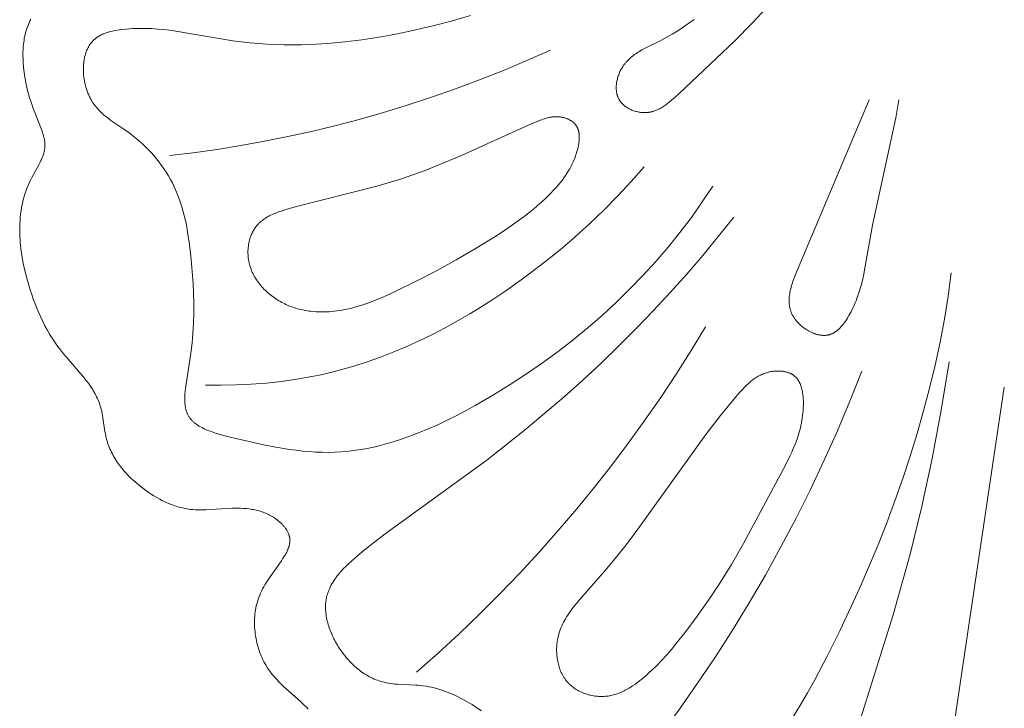
# Model space of a CAD drawing. Units: millimetres. Extents: x 5621 to 13363, y 1997 to 5322.
# Drawn here: x 11923 to 11959, y 4577 to 4602 of the extents above; entities that cross this region are included whole.
import ezdxf

# ---------------------------------------------------------------- set-up
doc = ezdxf.new("R2010")
doc.units = ezdxf.units.MM
doc.layers.get('0').update_dxf_attribs({"lineweight": 13})

# ---------------------------------------------------------------- blocks, each defined once
blk = doc.blocks.new('N.VRS-005_150_321')
for points in [[(-39.592, -56.414), (-39.623, -56.475), (-39.652, -56.538), (-39.678, -56.601), (-39.703, -56.665), (-39.727, -56.729), (-39.748, -56.794), (-39.768, -56.86), (-39.785, -56.927), (-39.802, -56.994), (-39.816, -57.061), (-39.829, -57.129), (-39.84, -57.198), (-39.85, -57.266), (-39.859, -57.335), (-39.866, -57.405), (-39.871, -57.474), (-39.875, -57.544), (-39.878, -57.614), (-39.88, -57.684), (-39.88, -57.754), (-39.877, -57.894), (-39.87, -58.034), (-39.859, -58.174), (-39.844, -58.312), (-39.825, -58.449), (-39.808, -58.559), (-39.789, -58.668), (-39.767, -58.776), (-39.744, -58.883), (-39.693, -59.096), (-39.634, -59.306), (-39.568, -59.515), (-39.496, -59.724), (-39.418, -59.934), (-39.192, -60.497), (-39.17, -60.555), (-39.15, -60.614), (-39.131, -60.673), (-39.114, -60.732), (-39.1, -60.79), (-39.093, -60.819), (-39.087, -60.848), (-39.082, -60.877), (-39.077, -60.907), (-39.073, -60.936), (-39.07, -60.965), (-39.067, -60.993), (-39.065, -61.022), (-39.064, -61.051), (-39.064, -61.08), (-39.065, -61.1), (-39.066, -61.121), (-39.067, -61.142), (-39.069, -61.162), (-39.071, -61.183), (-39.074, -61.204), (-39.077, -61.224), (-39.08, -61.245), (-39.084, -61.265), (-39.088, -61.285), (-39.097, -61.326), (-39.108, -61.367), (-39.12, -61.408), (-39.134, -61.448), (-39.148, -61.489), (-39.164, -61.529), (-39.18, -61.569), (-39.197, -61.61), (-39.216, -61.65), (-39.254, -61.73), (-39.296, -61.811), (-39.561, -62.297), (-39.603, -62.379), (-39.655, -62.489), (-39.702, -62.599), (-39.746, -62.71), (-39.786, -62.822), (-39.822, -62.934), (-39.855, -63.047), (-39.884, -63.161), (-39.909, -63.276), (-39.931, -63.391), (-39.95, -63.507), (-39.966, -63.623), (-39.979, -63.739), (-39.988, -63.856), (-39.995, -63.973), (-39.999, -64.091), (-40, -64.209), (-39.998, -64.327), (-39.994, -64.445), (-39.987, -64.563), (-39.978, -64.681), (-39.967, -64.8), (-39.953, -64.918), (-39.92, -65.154), (-39.878, -65.389), (-39.83, -65.624), (-39.775, -65.857), (-39.714, -66.088), (-39.664, -66.264), (-39.611, -66.438), (-39.555, -66.611), (-39.495, -66.782), (-39.432, -66.952), (-39.366, -67.119), (-39.296, -67.285), (-39.223, -67.448), (-39.146, -67.609), (-39.065, -67.768), (-38.98, -67.924), (-38.891, -68.077), (-38.798, -68.228), (-38.701, -68.375), (-38.599, -68.52), (-38.494, -68.661), (-38.379, -68.805), (-38.26, -68.946), (-37.771, -69.506), (-37.651, -69.649), (-37.535, -69.796), (-37.456, -69.9), (-37.381, -70.007), (-37.309, -70.116), (-37.274, -70.171), (-37.241, -70.227), (-37.209, -70.284), (-37.178, -70.341), (-37.149, -70.398), (-37.121, -70.457), (-37.095, -70.515), (-37.07, -70.575), (-37.047, -70.635), (-37.026, -70.696), (-37.014, -70.735), (-37.002, -70.775), (-36.981, -70.855), (-36.962, -70.936), (-36.945, -71.018), (-36.916, -71.183), (-36.842, -71.681), (-36.827, -71.763), (-36.811, -71.845), (-36.792, -71.926), (-36.772, -72.006), (-36.753, -72.073), (-36.731, -72.138), (-36.709, -72.203), (-36.684, -72.268), (-36.657, -72.331), (-36.629, -72.394), (-36.599, -72.457), (-36.568, -72.518), (-36.535, -72.579), (-36.501, -72.64), (-36.465, -72.7), (-36.427, -72.759), (-36.388, -72.817), (-36.348, -72.875), (-36.307, -72.931), (-36.264, -72.988), (-36.22, -73.043), (-36.175, -73.098), (-36.128, -73.152), (-36.081, -73.206), (-35.983, -73.31), (-35.881, -73.412), (-35.776, -73.51), (-35.667, -73.605), (-35.555, -73.698), (-35.441, -73.787), (-35.341, -73.862), (-35.238, -73.934), (-35.135, -74.003), (-35.03, -74.069), (-34.923, -74.133), (-34.815, -74.192), (-34.706, -74.249), (-34.596, -74.302), (-34.485, -74.35), (-34.372, -74.395), (-34.316, -74.416), (-34.259, -74.436), (-34.202, -74.455), (-34.145, -74.472), (-34.087, -74.489), (-34.03, -74.504), (-33.972, -74.518), (-33.914, -74.531), (-33.856, -74.542), (-33.798, -74.553), (-33.739, -74.562), (-33.68, -74.57), (-33.586, -74.579), (-33.491, -74.586), (-33.396, -74.59), (-33.301, -74.591), (-33.205, -74.591), (-33.109, -74.588), (-32.916, -74.579), (-32.332, -74.539), (-32.135, -74.53), (-32.028, -74.528), (-31.922, -74.528), (-31.815, -74.531), (-31.709, -74.536), (-31.603, -74.544), (-31.497, -74.556), (-31.445, -74.563), (-31.393, -74.571), (-31.341, -74.58), (-31.289, -74.59), (-31.238, -74.601), (-31.186, -74.614), (-31.136, -74.627), (-31.085, -74.642), (-31.035, -74.658), (-30.985, -74.675), (-30.935, -74.693), (-30.886, -74.713), (-30.838, -74.734), (-30.79, -74.756), (-30.742, -74.78), (-30.695, -74.805), (-30.648, -74.832), (-30.602, -74.86), (-30.556, -74.89), (-30.511, -74.922), (-30.465, -74.956), (-30.421, -74.991), (-30.377, -75.028), (-30.335, -75.067), (-30.314, -75.087), (-30.294, -75.107), (-30.274, -75.127), (-30.255, -75.148), (-30.236, -75.169), (-30.217, -75.19), (-30.2, -75.212), (-30.182, -75.233), (-30.166, -75.255), (-30.149, -75.278), (-30.134, -75.3), (-30.119, -75.323), (-30.105, -75.346), (-30.091, -75.369), (-30.079, -75.392), (-30.067, -75.415), (-30.056, -75.439), (-30.045, -75.462), (-30.036, -75.486), (-30.027, -75.51), (-30.023, -75.522), (-30.02, -75.534), (-30.016, -75.546), (-30.013, -75.558), (-30.01, -75.57), (-30.007, -75.582), (-30.004, -75.594), (-30.002, -75.607), (-29.999, -75.624), (-29.997, -75.642), (-29.995, -75.66), (-29.994, -75.678), (-29.993, -75.696), (-29.992, -75.715), (-29.993, -75.733), (-29.993, -75.751), (-29.994, -75.769), (-29.996, -75.787), (-29.998, -75.805), (-30.001, -75.823), (-30.004, -75.841), (-30.007, -75.86), (-30.011, -75.878), (-30.015, -75.896), (-30.02, -75.914), (-30.024, -75.932), (-30.03, -75.951), (-30.036, -75.969), (-30.048, -76.005), (-30.062, -76.042), (-30.077, -76.078), (-30.094, -76.115), (-30.111, -76.151), (-30.13, -76.188), (-30.149, -76.224), (-30.17, -76.261), (-30.214, -76.333), (-30.26, -76.406), (-30.308, -76.478), (-30.726, -77.067), (-30.825, -77.217), (-30.872, -77.292), (-30.917, -77.368), (-30.96, -77.443), (-31.001, -77.52), (-31.039, -77.596), (-31.076, -77.674), (-31.11, -77.752), (-31.141, -77.831), (-31.17, -77.912), (-31.183, -77.952), (-31.196, -77.994), (-31.217, -78.068), (-31.235, -78.144), (-31.252, -78.221), (-31.266, -78.299), (-31.277, -78.378), (-31.287, -78.457), (-31.294, -78.537), (-31.299, -78.618), (-31.302, -78.699), (-31.303, -78.781), (-31.301, -78.863), (-31.298, -78.945), (-31.292, -79.027), (-31.284, -79.109), (-31.274, -79.191), (-31.261, -79.274), (-31.247, -79.355), (-31.23, -79.437), (-31.212, -79.518), (-31.191, -79.599), (-31.168, -79.679), (-31.143, -79.759), (-31.117, -79.837), (-31.088, -79.915), (-31.057, -79.992), (-31.024, -80.068), (-30.989, -80.143), (-30.952, -80.217), (-30.913, -80.289), (-30.872, -80.36), (-30.829, -80.43), (-30.785, -80.498), (-30.736, -80.567), (-30.686, -80.635), (-30.633, -80.701), (-30.579, -80.765), (-30.524, -80.829), (-30.467, -80.891), (-30.409, -80.952), (-30.349, -81.011), (-30.228, -81.129), (-29.604, -81.689), (-29.484, -81.801), (-29.367, -81.916), (-29.311, -81.975)], [(-23.307, -56.267), (-23.974, -56.465), (-24.646, -56.645), (-25.323, -56.806), (-26.005, -56.95), (-26.691, -57.074), (-27.325, -57.171), (-27.961, -57.249), (-28.6, -57.309), (-29.239, -57.347), (-29.559, -57.357), (-29.879, -57.361), (-30.199, -57.359), (-30.519, -57.351), (-30.839, -57.336), (-31.158, -57.314), (-31.476, -57.284), (-31.794, -57.248), (-32.1, -57.206), (-34.219, -56.852), (-34.444, -56.821), (-34.669, -56.795), (-34.895, -56.774), (-35.122, -56.758), (-35.351, -56.749), (-35.583, -56.748), (-35.7, -56.751), (-35.818, -56.756), (-35.937, -56.763), (-36.057, -56.773), (-36.225, -56.79), (-36.309, -56.801), (-36.393, -56.814), (-36.476, -56.829), (-36.558, -56.847), (-36.638, -56.866), (-36.678, -56.877), (-36.718, -56.889), (-36.757, -56.901), (-36.795, -56.914), (-36.833, -56.927), (-36.87, -56.942), (-36.907, -56.957), (-36.943, -56.973), (-36.979, -56.99), (-37.014, -57.008), (-37.048, -57.026), (-37.081, -57.046), (-37.113, -57.067), (-37.145, -57.088), (-37.16, -57.099), (-37.176, -57.111), (-37.191, -57.122), (-37.205, -57.134), (-37.22, -57.146), (-37.234, -57.159), (-37.248, -57.172), (-37.262, -57.185), (-37.285, -57.208), (-37.308, -57.232), (-37.33, -57.257), (-37.351, -57.283), (-37.372, -57.31), (-37.391, -57.337), (-37.41, -57.365), (-37.428, -57.394), (-37.445, -57.424), (-37.462, -57.454), (-37.478, -57.484), (-37.493, -57.516), (-37.507, -57.548), (-37.52, -57.58), (-37.533, -57.613), (-37.545, -57.647), (-37.556, -57.681), (-37.567, -57.715), (-37.577, -57.75), (-37.586, -57.785), (-37.594, -57.821), (-37.602, -57.857), (-37.609, -57.894), (-37.615, -57.931), (-37.621, -57.968), (-37.626, -58.005), (-37.63, -58.043), (-37.633, -58.081), (-37.636, -58.119), (-37.638, -58.157), (-37.641, -58.234), (-37.64, -58.312), (-37.637, -58.39), (-37.632, -58.468), (-37.624, -58.547), (-37.613, -58.625), (-37.6, -58.702), (-37.584, -58.779), (-37.567, -58.856), (-37.546, -58.931), (-37.524, -59.006), (-37.499, -59.079), (-37.472, -59.15), (-37.457, -59.186), (-37.442, -59.22), (-37.427, -59.255), (-37.411, -59.289), (-37.394, -59.322), (-37.377, -59.355), (-37.359, -59.387), (-37.341, -59.419), (-37.31, -59.47), (-37.278, -59.52), (-37.244, -59.568), (-37.209, -59.615), (-37.173, -59.66), (-37.135, -59.704), (-37.097, -59.747), (-37.057, -59.789), (-37.017, -59.83), (-36.976, -59.87), (-36.933, -59.909), (-36.89, -59.947), (-36.847, -59.984), (-36.802, -60.02), (-36.711, -60.091), (-36.618, -60.16), (-36.138, -60.489), (-35.946, -60.624), (-35.822, -60.717), (-35.7, -60.814), (-35.581, -60.914), (-35.465, -61.018), (-35.352, -61.125), (-35.242, -61.234), (-35.136, -61.347), (-35.033, -61.463), (-34.933, -61.581), (-34.837, -61.702), (-34.745, -61.825), (-34.657, -61.951), (-34.573, -62.08), (-34.493, -62.21), (-34.417, -62.343), (-34.346, -62.478), (-34.304, -62.563), (-34.263, -62.649), (-34.224, -62.736), (-34.187, -62.823), (-34.151, -62.912), (-34.117, -63), (-34.053, -63.18), (-33.995, -63.362), (-33.943, -63.545), (-33.895, -63.731), (-33.852, -63.919), (-33.813, -64.108), (-33.779, -64.298), (-33.719, -64.682), (-33.672, -65.069), (-33.633, -65.457), (-33.576, -66.205), (-33.559, -66.577), (-33.55, -66.948), (-33.55, -67.316), (-33.56, -67.682), (-33.582, -68.045), (-33.598, -68.226), (-33.617, -68.405), (-33.666, -68.777), (-33.839, -69.926), (-33.856, -70.073), (-33.871, -70.22), (-33.877, -70.293), (-33.881, -70.366), (-33.883, -70.438), (-33.884, -70.51), (-33.882, -70.581), (-33.88, -70.615), (-33.878, -70.65), (-33.875, -70.684), (-33.871, -70.718), (-33.866, -70.752), (-33.861, -70.785), (-33.855, -70.817), (-33.848, -70.849), (-33.841, -70.881), (-33.832, -70.912), (-33.823, -70.943), (-33.812, -70.973), (-33.807, -70.987), (-33.801, -71.002), (-33.795, -71.016), (-33.789, -71.031), (-33.777, -71.055), (-33.765, -71.079), (-33.752, -71.102), (-33.738, -71.125), (-33.724, -71.148), (-33.709, -71.17), (-33.693, -71.191), (-33.677, -71.213), (-33.66, -71.233), (-33.642, -71.254), (-33.624, -71.274), (-33.605, -71.293), (-33.585, -71.312), (-33.565, -71.331), (-33.544, -71.349), (-33.523, -71.367), (-33.501, -71.385), (-33.479, -71.402), (-33.456, -71.419), (-33.432, -71.435), (-33.408, -71.451), (-33.384, -71.467), (-33.359, -71.482), (-33.334, -71.497), (-33.282, -71.527), (-33.228, -71.555), (-33.173, -71.582), (-33.116, -71.608), (-33.058, -71.632), (-32.998, -71.656), (-32.938, -71.679), (-32.876, -71.701), (-32.75, -71.743), (-32.621, -71.782), (-32.358, -71.853), (-32.093, -71.918), (-31.019, -72.164), (-30.507, -72.265), (-30.009, -72.348), (-29.764, -72.382), (-29.52, -72.41), (-29.279, -72.432), (-29.039, -72.448), (-28.799, -72.457), (-28.561, -72.459), (-28.322, -72.454), (-28.083, -72.441), (-27.905, -72.426), (-27.727, -72.407), (-27.548, -72.383), (-27.37, -72.356), (-27.191, -72.324), (-27.012, -72.288), (-26.833, -72.248), (-26.654, -72.205), (-26.474, -72.158), (-26.295, -72.107), (-25.937, -71.996), (-25.58, -71.872), (-25.224, -71.737), (-24.869, -71.59), (-24.515, -71.433), (-24.164, -71.267), (-23.814, -71.093), (-23.467, -70.911), (-23.124, -70.722), (-22.446, -70.329), (-21.828, -69.947), (-21.224, -69.551), (-20.634, -69.142), (-20.057, -68.719), (-19.495, -68.283), (-18.948, -67.833), (-18.415, -67.369), (-17.898, -66.892), (-17.395, -66.402), (-16.909, -65.898), (-16.438, -65.381), (-15.983, -64.851), (-15.544, -64.307), (-15.122, -63.751), (-14.717, -63.181), (-14.33, -62.599)], [(-12.19, -55.827), (-12.863, -56.554), (-13.515, -57.215), (-15.591, -59.172), (-15.725, -59.295), (-15.861, -59.415), (-15.93, -59.473), (-16, -59.529), (-16.071, -59.583), (-16.107, -59.608), (-16.143, -59.633), (-16.18, -59.657), (-16.217, -59.68), (-16.254, -59.702), (-16.292, -59.722), (-16.33, -59.742), (-16.368, -59.761), (-16.407, -59.778), (-16.447, -59.794), (-16.486, -59.809), (-16.506, -59.816), (-16.527, -59.822), (-16.547, -59.828), (-16.567, -59.834), (-16.588, -59.839), (-16.609, -59.844), (-16.63, -59.849), (-16.651, -59.853), (-16.672, -59.857), (-16.693, -59.86), (-16.714, -59.863), (-16.736, -59.866), (-16.758, -59.868), (-16.779, -59.869), (-16.815, -59.871), (-16.851, -59.871), (-16.888, -59.871), (-16.924, -59.869), (-16.961, -59.866), (-16.998, -59.861), (-17.035, -59.856), (-17.071, -59.85), (-17.108, -59.842), (-17.145, -59.834), (-17.181, -59.824), (-17.217, -59.813), (-17.253, -59.801), (-17.289, -59.788), (-17.324, -59.775), (-17.358, -59.76), (-17.392, -59.744), (-17.425, -59.727), (-17.458, -59.709), (-17.49, -59.69), (-17.521, -59.67), (-17.551, -59.65), (-17.566, -59.639), (-17.581, -59.628), (-17.595, -59.617), (-17.609, -59.606), (-17.623, -59.594), (-17.636, -59.582), (-17.65, -59.57), (-17.663, -59.558), (-17.675, -59.545), (-17.688, -59.533), (-17.7, -59.52), (-17.712, -59.507), (-17.723, -59.493), (-17.734, -59.48), (-17.745, -59.466), (-17.755, -59.452), (-17.765, -59.438), (-17.775, -59.423), (-17.785, -59.409), (-17.794, -59.394), (-17.803, -59.377), (-17.812, -59.361), (-17.821, -59.344), (-17.829, -59.327), (-17.836, -59.309), (-17.844, -59.292), (-17.85, -59.274), (-17.857, -59.256), (-17.863, -59.238), (-17.868, -59.22), (-17.873, -59.201), (-17.878, -59.183), (-17.883, -59.164), (-17.886, -59.145), (-17.89, -59.126), (-17.893, -59.107), (-17.896, -59.088), (-17.898, -59.068), (-17.9, -59.049), (-17.902, -59.029), (-17.903, -59.009), (-17.904, -58.989), (-17.905, -58.97), (-17.905, -58.95), (-17.904, -58.909), (-17.902, -58.869), (-17.899, -58.829), (-17.894, -58.788), (-17.888, -58.747), (-17.881, -58.707), (-17.872, -58.666), (-17.862, -58.626), (-17.852, -58.586), (-17.84, -58.546), (-17.827, -58.506), (-17.813, -58.467), (-17.798, -58.428), (-17.782, -58.39), (-17.765, -58.352), (-17.747, -58.315), (-17.728, -58.279), (-17.708, -58.243), (-17.688, -58.208), (-17.667, -58.174), (-17.652, -58.15), (-17.636, -58.128), (-17.621, -58.105), (-17.604, -58.083), (-17.588, -58.062), (-17.571, -58.041), (-17.554, -58.02), (-17.537, -58), (-17.501, -57.96), (-17.464, -57.922), (-17.426, -57.885), (-17.387, -57.849), (-17.347, -57.815), (-17.306, -57.782), (-17.264, -57.749), (-17.222, -57.718), (-17.178, -57.688), (-17.134, -57.658), (-17.089, -57.63), (-17.044, -57.602), (-16.951, -57.548), (-16.856, -57.497), (-16.272, -57.207), (-16.052, -57.09), (-15.836, -56.966), (-15.626, -56.837), (-15.42, -56.702), (-15.218, -56.562), (-15.021, -56.416)], [(-20.344, -57.551), (-21.21, -57.936), (-22.083, -58.305), (-22.964, -58.656), (-23.853, -58.988), (-24.748, -59.303), (-25.649, -59.599), (-26.557, -59.877), (-27.47, -60.135), (-28.331, -60.36), (-29.195, -60.568), (-30.064, -60.759), (-30.936, -60.934), (-31.811, -61.091), (-32.689, -61.232), (-33.569, -61.356), (-34.451, -61.464)], [(-7.431, -59.395), (-7.551, -60.063), (-8.414, -64.043), (-8.703, -65.694), (-8.736, -65.859), (-8.772, -66.023), (-8.812, -66.188), (-8.857, -66.352), (-8.906, -66.515), (-8.961, -66.678), (-8.991, -66.76), (-9.022, -66.841), (-9.056, -66.923), (-9.091, -67.004), (-9.128, -67.085), (-9.166, -67.166), (-9.207, -67.247), (-9.25, -67.327), (-9.287, -67.392), (-9.324, -67.457), (-9.363, -67.52), (-9.404, -67.583), (-9.446, -67.644), (-9.468, -67.674), (-9.49, -67.703), (-9.513, -67.731), (-9.536, -67.759), (-9.559, -67.787), (-9.583, -67.813), (-9.607, -67.839), (-9.632, -67.864), (-9.657, -67.888), (-9.683, -67.912), (-9.709, -67.934), (-9.735, -67.955), (-9.762, -67.975), (-9.776, -67.985), (-9.79, -67.995), (-9.803, -68.004), (-9.817, -68.013), (-9.831, -68.021), (-9.846, -68.029), (-9.86, -68.037), (-9.874, -68.045), (-9.889, -68.052), (-9.904, -68.059), (-9.919, -68.066), (-9.933, -68.072), (-9.949, -68.078), (-9.964, -68.084), (-9.979, -68.089), (-9.994, -68.094), (-10.01, -68.099), (-10.026, -68.103), (-10.048, -68.108), (-10.07, -68.112), (-10.092, -68.116), (-10.115, -68.119), (-10.137, -68.121), (-10.16, -68.123), (-10.184, -68.124), (-10.207, -68.124), (-10.23, -68.124), (-10.254, -68.123), (-10.277, -68.121), (-10.301, -68.119), (-10.325, -68.116), (-10.349, -68.113), (-10.373, -68.109), (-10.397, -68.104), (-10.421, -68.099), (-10.445, -68.093), (-10.469, -68.087), (-10.493, -68.08), (-10.517, -68.073), (-10.542, -68.065), (-10.566, -68.056), (-10.59, -68.047), (-10.614, -68.038), (-10.637, -68.028), (-10.661, -68.018), (-10.685, -68.007), (-10.732, -67.984), (-10.778, -67.959), (-10.824, -67.932), (-10.869, -67.904), (-10.914, -67.875), (-10.957, -67.843), (-10.999, -67.811), (-11.041, -67.777), (-11.081, -67.742), (-11.119, -67.706), (-11.156, -67.669), (-11.192, -67.631), (-11.209, -67.612), (-11.226, -67.592), (-11.242, -67.573), (-11.258, -67.553), (-11.273, -67.532), (-11.288, -67.512), (-11.303, -67.492), (-11.317, -67.471), (-11.33, -67.45), (-11.343, -67.429), (-11.356, -67.408), (-11.368, -67.387), (-11.382, -67.36), (-11.395, -67.333), (-11.408, -67.306), (-11.419, -67.278), (-11.43, -67.25), (-11.44, -67.223), (-11.449, -67.195), (-11.457, -67.167), (-11.465, -67.138), (-11.472, -67.11), (-11.478, -67.082), (-11.483, -67.053), (-11.488, -67.024), (-11.492, -66.995), (-11.495, -66.966), (-11.497, -66.937), (-11.499, -66.908), (-11.5, -66.879), (-11.501, -66.849), (-11.501, -66.82), (-11.5, -66.79), (-11.499, -66.76), (-11.497, -66.731), (-11.494, -66.701), (-11.488, -66.641), (-11.479, -66.58), (-11.469, -66.52), (-11.456, -66.459), (-11.442, -66.398), (-11.426, -66.337), (-11.409, -66.275), (-11.39, -66.214), (-11.349, -66.091), (-11.304, -65.968), (-11.204, -65.722), (-8.535, -59.395)], [(-16.866, -61.874), (-17.347, -62.424), (-17.844, -62.959), (-18.357, -63.479), (-18.885, -63.984), (-19.428, -64.475), (-19.986, -64.951), (-20.557, -65.413), (-21.141, -65.86), (-21.566, -66.17), (-21.997, -66.473), (-22.435, -66.766), (-22.879, -67.051), (-23.328, -67.326), (-23.784, -67.591), (-24.245, -67.844), (-24.712, -68.086), (-25.184, -68.316), (-25.662, -68.533), (-26.144, -68.737), (-26.632, -68.926), (-27.124, -69.101), (-27.621, -69.261), (-28.123, -69.404), (-28.629, -69.532), (-28.905, -69.593), (-29.182, -69.65), (-29.739, -69.749), (-30.299, -69.829), (-30.862, -69.891), (-31.427, -69.935), (-31.992, -69.962), (-32.557, -69.972), (-33.122, -69.966)], [(-13.542, -63.75), (-14.697, -65.163), (-15.293, -65.853), (-15.901, -66.534), (-16.522, -67.203), (-17.156, -67.862), (-17.802, -68.51), (-18.463, -69.148), (-19.142, -69.78), (-19.835, -70.399), (-21.25, -71.601), (-22.695, -72.746), (-26.461, -75.477), (-26.851, -75.775), (-27.244, -76.087), (-27.474, -76.276), (-27.699, -76.472), (-27.808, -76.572), (-27.913, -76.675), (-28.015, -76.779), (-28.064, -76.832), (-28.112, -76.885), (-28.158, -76.94), (-28.203, -76.994), (-28.247, -77.05), (-28.289, -77.105), (-28.329, -77.162), (-28.367, -77.219), (-28.404, -77.277), (-28.439, -77.335), (-28.471, -77.395), (-28.501, -77.454), (-28.516, -77.484), (-28.53, -77.515), (-28.543, -77.545), (-28.555, -77.576), (-28.567, -77.607), (-28.579, -77.638), (-28.59, -77.669), (-28.6, -77.701), (-28.609, -77.732), (-28.618, -77.764), (-28.626, -77.796), (-28.634, -77.828), (-28.64, -77.856), (-28.645, -77.885), (-28.65, -77.913), (-28.654, -77.942), (-28.658, -77.97), (-28.662, -77.999), (-28.667, -78.057), (-28.67, -78.116), (-28.672, -78.174), (-28.671, -78.234), (-28.669, -78.293), (-28.665, -78.353), (-28.659, -78.413), (-28.652, -78.473), (-28.643, -78.533), (-28.632, -78.593), (-28.619, -78.654), (-28.605, -78.714), (-28.59, -78.775), (-28.573, -78.835), (-28.554, -78.895), (-28.535, -78.956), (-28.513, -79.015), (-28.491, -79.075), (-28.467, -79.135), (-28.442, -79.194), (-28.415, -79.253), (-28.388, -79.311), (-28.359, -79.369), (-28.329, -79.427), (-28.298, -79.484), (-28.266, -79.541), (-28.233, -79.597), (-28.199, -79.652), (-28.164, -79.707), (-28.125, -79.765), (-28.085, -79.822), (-28.045, -79.879), (-28.003, -79.935), (-27.96, -79.989), (-27.916, -80.043), (-27.872, -80.096), (-27.826, -80.148), (-27.779, -80.198), (-27.732, -80.247), (-27.684, -80.296), (-27.635, -80.343), (-27.585, -80.389), (-27.534, -80.433), (-27.482, -80.476), (-27.43, -80.518), (-27.377, -80.559), (-27.323, -80.598), (-27.268, -80.636), (-27.213, -80.672), (-27.157, -80.706), (-27.1, -80.74), (-27.043, -80.771), (-26.985, -80.801), (-26.927, -80.829), (-26.867, -80.856), (-26.808, -80.881), (-26.747, -80.904), (-26.687, -80.925), (-26.625, -80.945), (-26.563, -80.963), (-26.501, -80.978), (-26.46, -80.988), (-26.42, -80.996), (-26.337, -81.011), (-26.255, -81.023), (-26.171, -81.033), (-26.087, -81.041), (-26.003, -81.047), (-25.321, -81.081), (-25.236, -81.087), (-25.151, -81.096), (-25.05, -81.108), (-24.949, -81.124), (-24.849, -81.142), (-24.75, -81.163), (-24.651, -81.186), (-24.552, -81.212), (-24.454, -81.241), (-24.357, -81.271), (-24.261, -81.304), (-24.165, -81.34), (-24.069, -81.378), (-23.975, -81.417), (-23.881, -81.459), (-23.788, -81.503), (-23.696, -81.549), (-23.604, -81.597), (-23.513, -81.646), (-23.423, -81.697), (-23.334, -81.75), (-23.245, -81.805), (-23.071, -81.919), (-22.9, -82.038)], [(-11.354, -82.26), (-11.079, -81.814), (-10.815, -81.364), (-10.56, -80.909), (-10.073, -79.986), (-9.608, -79.047), (-8.884, -77.481), (-8.205, -75.882), (-7.886, -75.071), (-7.58, -74.254), (-7.29, -73.43), (-7.015, -72.6), (-6.757, -71.764), (-6.517, -70.924), (-6.295, -70.079), (-6.093, -69.23), (-5.91, -68.378), (-5.749, -67.523), (-5.609, -66.666), (-5.493, -65.806)], [(-14.593, -67.808), (-15.13, -68.69), (-15.685, -69.561), (-16.257, -70.421), (-16.846, -71.27), (-17.451, -72.108), (-18.072, -72.934), (-18.71, -73.747), (-19.364, -74.548), (-20.052, -75.356), (-20.756, -76.15), (-21.476, -76.93), (-22.211, -77.695), (-22.961, -78.445), (-23.726, -79.179), (-24.505, -79.898), (-25.298, -80.602)], [(-5.573, -69.106), (-5.865, -70.901), (-6.202, -72.688), (-6.587, -74.464), (-7.021, -76.228), (-7.65, -78.474), (-8.976, -82.721)], [(-18.469, -85.671), (-17.715, -84.769), (-16.98, -83.852), (-16.263, -82.919), (-15.566, -81.971), (-14.889, -81.008), (-14.233, -80.032), (-13.597, -79.041), (-12.982, -78.037), (-12.38, -77.004), (-11.801, -75.958), (-11.244, -74.9), (-10.711, -73.83), (-10.2, -72.75), (-9.712, -71.659), (-9.248, -70.558), (-8.807, -69.449)], [(-3.529, -70.045), (-6.302, -88.683)]]:
    blk.add_lwpolyline(points)
for points in [[(-23.098, -64.894), (-23.828, -65.32), (-24.563, -65.728), (-25.309, -66.118), (-26.069, -66.488), (-26.351, -66.617), (-26.635, -66.742), (-26.922, -66.858), (-27.067, -66.913), (-27.213, -66.965), (-27.359, -67.013), (-27.507, -67.058), (-27.655, -67.099), (-27.805, -67.136), (-27.955, -67.169), (-28.106, -67.197), (-28.259, -67.219), (-28.335, -67.229), (-28.412, -67.237), (-28.535, -67.247), (-28.659, -67.253), (-28.783, -67.255), (-28.908, -67.253), (-29.032, -67.247), (-29.156, -67.237), (-29.218, -67.23), (-29.28, -67.222), (-29.342, -67.213), (-29.403, -67.203), (-29.464, -67.192), (-29.525, -67.179), (-29.586, -67.166), (-29.647, -67.151), (-29.707, -67.135), (-29.767, -67.118), (-29.827, -67.099), (-29.886, -67.079), (-29.945, -67.058), (-30.003, -67.036), (-30.061, -67.013), (-30.119, -66.988), (-30.176, -66.961), (-30.233, -66.934), (-30.289, -66.905), (-30.344, -66.874), (-30.399, -66.843), (-30.454, -66.81), (-30.508, -66.775), (-30.561, -66.739), (-30.613, -66.702), (-30.664, -66.664), (-30.715, -66.624), (-30.764, -66.584), (-30.813, -66.542), (-30.86, -66.498), (-30.907, -66.454), (-30.952, -66.409), (-30.996, -66.362), (-31.039, -66.314), (-31.08, -66.266), (-31.12, -66.216), (-31.159, -66.165), (-31.196, -66.114), (-31.231, -66.061), (-31.265, -66.007), (-31.297, -65.953), (-31.328, -65.898), (-31.357, -65.841), (-31.383, -65.784), (-31.408, -65.727), (-31.432, -65.668), (-31.453, -65.609), (-31.472, -65.549), (-31.48, -65.518), (-31.489, -65.488), (-31.496, -65.457), (-31.503, -65.426), (-31.51, -65.395), (-31.516, -65.364), (-31.522, -65.333), (-31.526, -65.301), (-31.532, -65.262), (-31.536, -65.222), (-31.54, -65.183), (-31.542, -65.143), (-31.544, -65.103), (-31.545, -65.063), (-31.545, -65.023), (-31.544, -64.983), (-31.542, -64.943), (-31.539, -64.903), (-31.535, -64.863), (-31.531, -64.823), (-31.525, -64.784), (-31.519, -64.744), (-31.512, -64.705), (-31.504, -64.666), (-31.495, -64.628), (-31.485, -64.59), (-31.474, -64.552), (-31.463, -64.514), (-31.451, -64.477), (-31.437, -64.441), (-31.423, -64.404), (-31.408, -64.369), (-31.392, -64.334), (-31.375, -64.299), (-31.358, -64.266), (-31.339, -64.233), (-31.32, -64.2), (-31.3, -64.169), (-31.279, -64.138), (-31.257, -64.108), (-31.242, -64.088), (-31.226, -64.068), (-31.21, -64.049), (-31.194, -64.031), (-31.177, -64.012), (-31.16, -63.994), (-31.143, -63.977), (-31.125, -63.96), (-31.107, -63.943), (-31.089, -63.926), (-31.07, -63.91), (-31.051, -63.894), (-31.012, -63.863), (-30.972, -63.833), (-30.931, -63.804), (-30.889, -63.776), (-30.845, -63.75), (-30.801, -63.724), (-30.756, -63.7), (-30.71, -63.676), (-30.663, -63.654), (-30.616, -63.632), (-30.567, -63.611), (-30.518, -63.59), (-30.419, -63.552), (-30.317, -63.516), (-30.214, -63.482), (-30.004, -63.42), (-29.793, -63.363), (-26.771, -62.599), (-26.353, -62.477), (-25.897, -62.333), (-25.441, -62.177), (-24.987, -62.01), (-24.533, -61.835), (-23.633, -61.461), (-21.348, -60.422), (-20.872, -60.218), (-20.77, -60.176), (-20.667, -60.137), (-20.615, -60.118), (-20.563, -60.101), (-20.511, -60.084), (-20.458, -60.07), (-20.405, -60.056), (-20.379, -60.05), (-20.352, -60.045), (-20.325, -60.04), (-20.298, -60.036), (-20.272, -60.032), (-20.245, -60.028), (-20.217, -60.026), (-20.19, -60.024), (-20.163, -60.022), (-20.135, -60.021), (-20.108, -60.021), (-20.08, -60.022), (-20.052, -60.023), (-20.024, -60.025), (-20.002, -60.028), (-19.98, -60.03), (-19.958, -60.033), (-19.936, -60.037), (-19.914, -60.041), (-19.892, -60.046), (-19.87, -60.051), (-19.848, -60.056), (-19.826, -60.062), (-19.805, -60.069), (-19.783, -60.075), (-19.762, -60.083), (-19.741, -60.091), (-19.72, -60.099), (-19.699, -60.107), (-19.679, -60.117), (-19.659, -60.126), (-19.639, -60.136), (-19.619, -60.147), (-19.6, -60.157), (-19.582, -60.169), (-19.563, -60.18), (-19.546, -60.193), (-19.528, -60.205), (-19.511, -60.218), (-19.495, -60.232), (-19.479, -60.245), (-19.464, -60.26), (-19.449, -60.274), (-19.435, -60.289), (-19.428, -60.297), (-19.421, -60.305), (-19.415, -60.313), (-19.408, -60.321), (-19.399, -60.333), (-19.39, -60.345), (-19.382, -60.358), (-19.373, -60.371), (-19.366, -60.384), (-19.358, -60.397), (-19.351, -60.41), (-19.344, -60.424), (-19.338, -60.438), (-19.332, -60.452), (-19.326, -60.466), (-19.32, -60.48), (-19.315, -60.495), (-19.31, -60.509), (-19.306, -60.524), (-19.302, -60.539), (-19.298, -60.554), (-19.294, -60.57), (-19.291, -60.585), (-19.288, -60.601), (-19.285, -60.616), (-19.283, -60.632), (-19.281, -60.648), (-19.279, -60.664), (-19.276, -60.696), (-19.274, -60.729), (-19.272, -60.762), (-19.272, -60.796), (-19.273, -60.83), (-19.275, -60.864), (-19.277, -60.898), (-19.281, -60.933), (-19.285, -60.967), (-19.29, -61.002), (-19.295, -61.037), (-19.301, -61.072), (-19.315, -61.142), (-19.332, -61.211), (-19.35, -61.28), (-19.37, -61.348), (-19.389, -61.407), (-19.408, -61.465), (-19.429, -61.523), (-19.451, -61.58), (-19.473, -61.635), (-19.497, -61.69), (-19.521, -61.745), (-19.547, -61.798), (-19.573, -61.85), (-19.6, -61.902), (-19.628, -61.953), (-19.656, -62.003), (-19.716, -62.102), (-19.778, -62.197), (-19.843, -62.29), (-19.91, -62.381), (-19.98, -62.47), (-20.052, -62.557), (-20.126, -62.642), (-20.202, -62.725), (-20.358, -62.888), (-20.508, -63.035), (-20.662, -63.178), (-20.819, -63.317), (-20.981, -63.454), (-21.145, -63.587), (-21.313, -63.717), (-21.656, -63.969), (-22.009, -64.211), (-22.368, -64.445)], [(-13.633, -76.607), (-14.037, -77.262), (-14.461, -77.903), (-14.903, -78.53), (-15.362, -79.141), (-15.692, -79.557), (-15.861, -79.761), (-16.035, -79.961), (-16.215, -80.158), (-16.4, -80.351), (-16.593, -80.539), (-16.692, -80.631), (-16.794, -80.722), (-16.956, -80.859), (-17.039, -80.926), (-17.123, -80.991), (-17.209, -81.053), (-17.296, -81.113), (-17.385, -81.17), (-17.43, -81.198), (-17.475, -81.224), (-17.521, -81.25), (-17.567, -81.274), (-17.614, -81.298), (-17.661, -81.32), (-17.708, -81.342), (-17.756, -81.362), (-17.804, -81.381), (-17.852, -81.399), (-17.901, -81.415), (-17.951, -81.431), (-18.001, -81.445), (-18.051, -81.457), (-18.102, -81.468), (-18.153, -81.478), (-18.204, -81.486), (-18.256, -81.492), (-18.304, -81.497), (-18.352, -81.5), (-18.4, -81.502), (-18.449, -81.503), (-18.498, -81.502), (-18.547, -81.5), (-18.595, -81.496), (-18.644, -81.492), (-18.693, -81.485), (-18.742, -81.478), (-18.791, -81.47), (-18.839, -81.46), (-18.887, -81.448), (-18.935, -81.436), (-18.982, -81.422), (-19.029, -81.407), (-19.076, -81.391), (-19.122, -81.374), (-19.167, -81.355), (-19.212, -81.335), (-19.256, -81.314), (-19.3, -81.291), (-19.342, -81.268), (-19.384, -81.243), (-19.425, -81.217), (-19.465, -81.19), (-19.504, -81.161), (-19.542, -81.131), (-19.579, -81.101), (-19.615, -81.069), (-19.632, -81.052), (-19.649, -81.036), (-19.666, -81.018), (-19.682, -81.001), (-19.7, -80.982), (-19.717, -80.962), (-19.734, -80.942), (-19.751, -80.922), (-19.767, -80.902), (-19.782, -80.881), (-19.798, -80.86), (-19.813, -80.838), (-19.827, -80.816), (-19.841, -80.794), (-19.855, -80.772), (-19.869, -80.749), (-19.894, -80.704), (-19.919, -80.657), (-19.941, -80.609), (-19.963, -80.56), (-19.983, -80.511), (-20.001, -80.461), (-20.018, -80.41), (-20.033, -80.359), (-20.048, -80.307), (-20.06, -80.255), (-20.071, -80.202), (-20.081, -80.149), (-20.09, -80.095), (-20.097, -80.041), (-20.103, -79.988), (-20.107, -79.934), (-20.11, -79.88), (-20.112, -79.826), (-20.112, -79.772), (-20.111, -79.718), (-20.109, -79.664), (-20.106, -79.611), (-20.101, -79.557), (-20.095, -79.505), (-20.087, -79.452), (-20.079, -79.401), (-20.071, -79.362), (-20.064, -79.324), (-20.055, -79.287), (-20.046, -79.249), (-20.036, -79.212), (-20.025, -79.176), (-20.003, -79.103), (-19.977, -79.031), (-19.95, -78.96), (-19.92, -78.891), (-19.888, -78.822), (-19.855, -78.754), (-19.819, -78.687), (-19.781, -78.62), (-19.742, -78.555), (-19.701, -78.49), (-19.659, -78.426), (-19.615, -78.362), (-19.57, -78.299), (-19.476, -78.175), (-19.379, -78.053), (-19.277, -77.932), (-18.31, -76.839), (-17.891, -76.332), (-17.489, -75.82), (-17.099, -75.303), (-14.582, -71.799), (-14.041, -71.096), (-13.47, -70.399), (-13.346, -70.254), (-13.219, -70.113), (-13.153, -70.045), (-13.086, -69.978), (-13.018, -69.914), (-12.983, -69.883), (-12.948, -69.852), (-12.912, -69.823), (-12.876, -69.794), (-12.839, -69.766), (-12.801, -69.738), (-12.763, -69.712), (-12.724, -69.686), (-12.685, -69.662), (-12.645, -69.639), (-12.604, -69.617), (-12.563, -69.595), (-12.52, -69.576), (-12.477, -69.557), (-12.434, -69.539), (-12.389, -69.523), (-12.344, -69.509), (-12.297, -69.495), (-12.266, -69.487), (-12.235, -69.48), (-12.203, -69.474), (-12.171, -69.468), (-12.139, -69.462), (-12.107, -69.458), (-12.075, -69.454), (-12.042, -69.45), (-12.009, -69.448), (-11.977, -69.446), (-11.944, -69.445), (-11.911, -69.444), (-11.879, -69.445), (-11.847, -69.446), (-11.814, -69.448), (-11.782, -69.451), (-11.751, -69.454), (-11.719, -69.458), (-11.688, -69.463), (-11.657, -69.469), (-11.627, -69.476), (-11.597, -69.483), (-11.567, -69.492), (-11.538, -69.501), (-11.51, -69.511), (-11.496, -69.516), (-11.482, -69.522), (-11.469, -69.528), (-11.455, -69.534), (-11.442, -69.54), (-11.429, -69.546), (-11.416, -69.553), (-11.403, -69.56), (-11.39, -69.567), (-11.378, -69.575), (-11.366, -69.582), (-11.354, -69.59), (-11.342, -69.598), (-11.33, -69.606), (-11.315, -69.618), (-11.3, -69.631), (-11.285, -69.643), (-11.271, -69.656), (-11.257, -69.67), (-11.243, -69.684), (-11.23, -69.698), (-11.217, -69.713), (-11.205, -69.728), (-11.193, -69.744), (-11.181, -69.76), (-11.17, -69.776), (-11.159, -69.793), (-11.148, -69.81), (-11.138, -69.827), (-11.128, -69.844), (-11.119, -69.862), (-11.11, -69.881), (-11.101, -69.899), (-11.092, -69.918), (-11.084, -69.937), (-11.076, -69.956), (-11.069, -69.976), (-11.062, -69.996), (-11.048, -70.036), (-11.036, -70.078), (-11.025, -70.12), (-11.015, -70.163), (-11.006, -70.207), (-10.999, -70.251), (-10.992, -70.297), (-10.986, -70.342), (-10.982, -70.388), (-10.978, -70.435), (-10.975, -70.481), (-10.973, -70.528), (-10.971, -70.623), (-10.972, -70.718), (-10.976, -70.812), (-10.982, -70.906), (-10.99, -71.001), (-11.001, -71.095), (-11.014, -71.187), (-11.028, -71.278), (-11.045, -71.368), (-11.063, -71.457), (-11.083, -71.544), (-11.105, -71.631), (-11.128, -71.716), (-11.153, -71.8), (-11.18, -71.884), (-11.208, -71.966), (-11.267, -72.129), (-11.332, -72.288), (-11.4, -72.445), (-11.472, -72.6), (-11.625, -72.904), (-13.193, -75.837)]]:
    blk.add_lwpolyline(points, close=True)

msp = doc.modelspace()

# ---------------------------------------------------------------- block references
msp.add_blockref('N.VRS-005_150_321', (11962.522, 4658.607))

doc.saveas('drawing.dxf')
